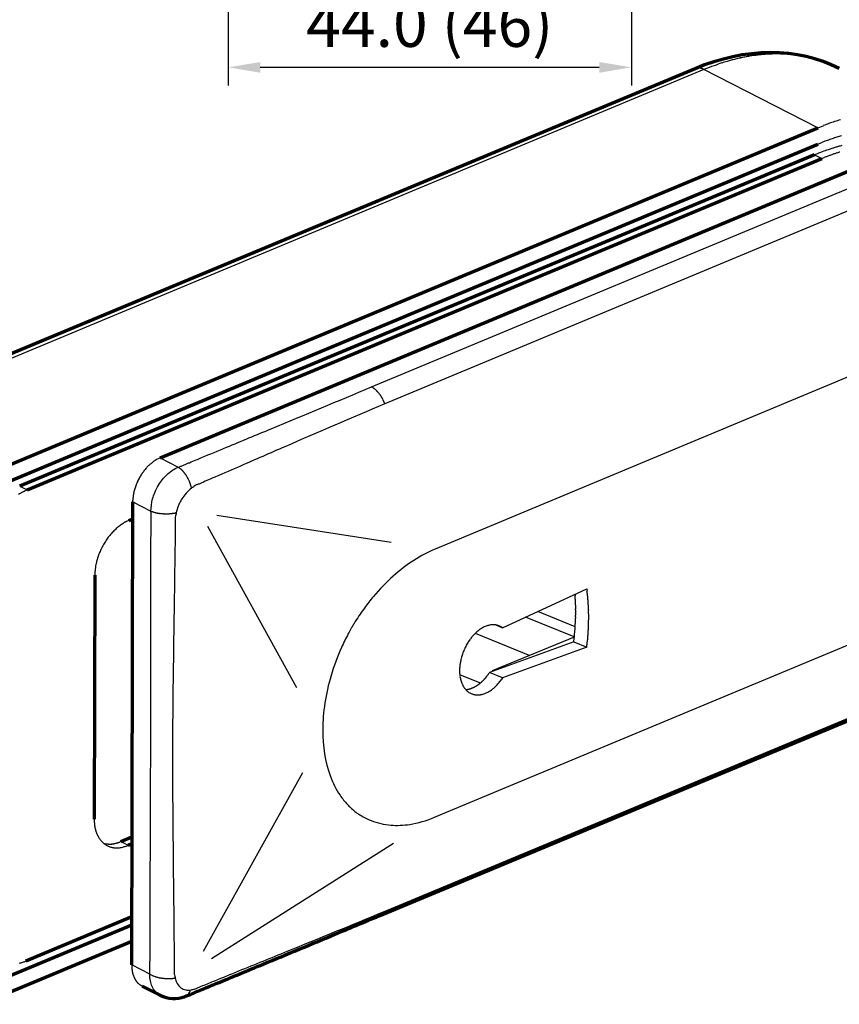
# Model space of a CAD drawing. Units: millimetres. Extents: x 440 to 860, y -300 to -3.
# Drawn here: x 722 to 811, y -232 to -124 of the extents above; entities that cross this region are included whole.
import ezdxf

# ---------------------------------------------------------------- set-up
doc = ezdxf.new("R2010")
doc.units = ezdxf.units.MM
doc.header["$LTSCALE"] = 25
doc.header["$MEASUREMENT"] = 0
doc.header["$PDMODE"] = 35
doc.header["$PDSIZE"] = -2
doc.linetypes.add('HIDDENNEW0', pattern=[4.5, 1.5, -1.5, 1.5])
for name, color, linetype in [('01_IF', 7, 'Continuous'), ('3D_SICHTBARE_KANTEN', 2, 'HIDDENNEW0'), ('3D_TANGENT__KANTEN', 7, 'HIDDENNEW0'), ('LAYER1', 1, 'Continuous')]:
    doc.layers.add(name, color=color, linetype=linetype)
doc.styles.add('INTERFIT', font='GOTHIC.TTF', dxfattribs={"height": 5})
doc.dimstyles.new('INTERFIT', dxfattribs={"dimscale": 2, "dimtxt": 5, "dimasz": 1.75, "dimexe": 1, "dimexo": 1, "dimgap": 0.7, "dimtad": 1, "dimdec": 1, "dimzin": 1, "dimdsep": 46, "dimtxsty": 'INTERFIT', "dimcen": 0, "dimclrd": 5, "dimclre": 5, "dimclrt": 7, "dimadec": 1, "dimazin": 0, "dimtfac": 0.7, "dimtdec": 1, "dimtmove": 0, "dimatfit": 3, "dimfxl": 1, "dimtolj": 1, "dimtzin": 1, "dimlwd": -1, "dimlwe": -1, "dimarcsym": 0})

# ---------------------------------------------------------------- blocks, each defined once
blk = doc.blocks.new('*D9')
at = {"layer": '01_IF', "color": 5, "transparency": 16777216}
for p, q in [((788.52, -91.81), (788.52, -131.49)), ((744.52, -105.3), (744.52, -131.49)), ((748.02, -129.49), (785.02, -129.49))]:
    blk.add_line(p, q, dxfattribs=at)
for points in [[(748.02, -128.91), (748.02, -130.08), (744.52, -129.49)], [(785.02, -128.91), (785.02, -130.08), (788.52, -129.49)]]:
    blk.add_solid(points, dxfattribs=at)
at = {"layer": 'Defpoints', "color": 0, "transparency": 16777216}
for p in [(788.52, -89.81), (744.52, -103.3), (788.52, -129.49)]:
    blk.add_point(p, dxfattribs=at)
at = {"layer": '01_IF', "color": 7, "transparency": 16777216, "insert": (766.52, -124.76), "char_height": 5, "attachment_point": 5, "style": 'INTERFIT'}
blk.add_mtext('\\A1;44.0 (46)', dxfattribs=at)
blk = doc.blocks.new('20.204.0500.___ 3d')
at = {"layer": '3D_SICHTBARE_KANTEN', "color": 2, "linetype": 'Continuous', "lineweight": 70}
for p, q in [((-60.01, 112.84), (-151.21, 74.83)), ((-137.83, 68.37), (-46.63, 106.38)), ((-137.83, 66.6), (-46.64, 104.61)), ((-46.97, 103.45), (-133.72, 67.29)), ((-132.92, 66.88), (-46.17, 103.04)), ((-118.41, 70.37), (-40.19, 102.97)), ((-121.5, 15.05), (-121.38, 65.58)), ((-121.81, 63.54), (-121.39, 63.71)), ((-125.53, 57.56), (-125.59, 30.96)), ((-94.5, 20.39), (-37.34, 44.21)), ((-122.7, 28.49), (-121.47, 29)), ((-121.47, 28.25), (-121.9, 28.07)), ((-121.49, 19.38), (-137.96, 12.51)), ((-121.49, 20.27), (-133.04, 15.46)), ((-121.5, 17.6), (-137.96, 10.74)), ((-120.36, 12.73), (-118.4, 11.72))]:
    blk.add_line(p, q, dxfattribs=at)
at = {"layer": '3D_SICHTBARE_KANTEN', "color": 2, "linetype": 'Continuous'}
for p, q in [((-46.63, 106.38), (-46.02, 106.62)), ((-46.64, 104.61), (-46.12, 104.82)), ((-46.17, 103.04), (-45.85, 103.17)), ((-121.38, 65.58), (-121.38, 65.77)), ((-121.81, 63.54), (-121.99, 63.46)), ((-81.04, 51.83), (-71.84, 56.09)), ((-71.84, 56.09), (-71.81, 55.88)), ((-73.12, 55.5), (-73.11, 55.32)), ((-73.2, 50.83), (-78.52, 53)), ((-81.78, 52.14), (-81.04, 51.83)), ((-73.2, 50.82), (-82.15, 47.12)), ((-73.26, 50.29), (-82.46, 46.94)), ((-71.84, 49.71), (-81.04, 46.36)), ((-73.26, 50.29), (-71.84, 49.71)), ((-82.46, 46.94), (-82.5, 46.87)), ((-81.04, 46.36), (-82.46, 46.94)), ((-82.15, 47.12), (-82.15, 47.12)), ((-82.06, 47.09), (-82.15, 47.12)), ((-81.04, 46.36), (-81.18, 46.16)), ((-125.59, 30.96), (-125.59, 30.75)), ((-122.7, 28.49), (-122.76, 28.46)), ((-133.04, 15.46), (-133.21, 15.39)), ((-120.36, 12.73), (-120.44, 12.77))]:
    blk.add_line(p, q, dxfattribs=at)
for centre, radius, start, end in [((-37.29, 84.04), 24.22, 109.5939, 111.1444), ((-37.24, 83.85), 24.42, 108.0201, 109.5566), ((-37.36, 84.21), 24.03, 106.4384, 107.9976), ((-38.03, 84.12), 22.22, 107.0801, 108.4823), ((-38.25, 84.73), 21.57, 105.5881, 107.0161), ((-37.53, 82.76), 23.67, 109.9275, 111.2713), ((-37.81, 83.47), 22.9, 108.4879, 109.8626), ((-31.33, 57.46), 48.66, 106.0128, 106.4167), ((-39.13, 84.73), 20.3, 105.0185, 106.0879), ((-40.01, 88.61), 16.33, 104.1313, 105.545), ((-30.65, 62.07), 44.48, 110.3787, 111.5271), ((-40.15, 88.42), 16.47, 108.9568, 111.3229), ((-37.64, 82.6), 22.15, 110.8499, 111.7518), ((-37.6, 82.47), 22.28, 109.9302, 110.8263), ((-39.74, 87.34), 17.63, 107.6503, 109.0832), ((-37.67, 82.66), 22.08, 109.0256, 109.9295), ((-37.88, 83.23), 21.47, 108.0502, 108.979), ((-38.03, 83.66), 21.01, 107.0974, 108.0453), ((-116.39, 66.2), 4.65, 127.2952, 129.4052), ((-113.88, 62.93), 8.78, 126.4059, 127.3987), ((-117.01, 66.93), 3.7, 121.2442, 124.0406), ((-117.36, 67.49), 3.04, 116.272, 121.1743), ((-115.41, 64.05), 6.99, 115.3755, 118.0819), ((-115.47, 65.32), 5.93, 144.3305, 146.424), ((-115.54, 65.36), 5.85, 142.1853, 144.2697), ((-115.68, 65.47), 5.67, 140.0783, 142.1885), ((-115.85, 65.61), 5.46, 137.8585, 140.0043), ((-115.92, 65.68), 5.36, 135.8215, 137.948), ((-115.87, 65.63), 5.43, 133.7339, 135.7651), ((-116.25, 66), 4.9, 131.2827, 133.4931), ((-116.75, 66.55), 4.15, 128.5835, 131.1523), ((-115.38, 65.26), 6.04, 154.8036, 156.9355), ((-115.34, 65.24), 6.09, 152.7368, 154.8518), ((-115.33, 65.23), 6.1, 150.5913, 152.6927), ((-115.35, 65.25), 6.07, 148.5339, 150.6305), ((-115.4, 65.27), 6.02, 146.3857, 148.4779), ((-131.6, 63.23), 3.85, 116.6244, 121.9726), ((-129.02, 58.79), 8.97, 115.699, 118.6239), ((-116.02, 65.46), 5.37, 165.672, 167.9602), ((-115.84, 65.41), 5.56, 163.4135, 165.6584), ((-115.66, 65.36), 5.74, 161.2781, 163.481), ((-115.55, 65.32), 5.86, 159.0664, 161.2451), ((-115.45, 65.29), 5.97, 156.9729, 159.1253), ((-131.12, 62.48), 4.74, 122.065, 125.0598), ((-117.09, 65.58), 4.3, 174.8381, 177.4364), ((-116.66, 65.55), 4.72, 172.4859, 174.922), ((-116.32, 65.51), 5.06, 170.2542, 172.5832), ((-116.2, 65.49), 5.19, 167.8816, 170.2055), ((-120.32, 59.91), 3.92, 115.2609, 118.1888), ((-118.88, 57.84), 6.45, 135.0678, 137.3443), ((-119.07, 58.04), 6.17, 132.8218, 135.149), ((-119.24, 58.22), 5.93, 130.4399, 132.8035), ((-119.44, 58.47), 5.61, 128.0986, 130.527), ((-119.62, 58.7), 5.32, 125.6146, 128.1003), ((-119.77, 58.92), 5.05, 123.1725, 125.7075), ((-119.86, 59.05), 4.9, 120.5945, 123.1198), ((-120.07, 59.42), 4.48, 118.0344, 120.7024), ((-118.14, 57.23), 7.42, 146.0397, 148.1579), ((-118.24, 57.3), 7.3, 143.8682, 146.0062), ((-118.38, 57.41), 7.12, 141.7591, 143.928), ((-118.53, 57.52), 6.93, 139.5326, 141.7309), ((-118.71, 57.68), 6.69, 137.3658, 139.6069), ((-118, 57.13), 7.58, 156.3753, 158.4192), ((-118.08, 57.18), 7.49, 154.3993, 156.491), ((-117.97, 57.12), 7.61, 152.2765, 154.3453), ((-117.95, 57.12), 7.63, 150.2303, 152.2973), ((-118.04, 57.16), 7.54, 148.0984, 150.191), ((-118.33, 57.23), 7.23, 164.4359, 166.3911), ((-119.28, 57.58), 6.23, 162.818, 165.258), ((-118.3, 57.27), 7.25, 160.6201, 162.7155), ((-117.72, 57.03), 7.89, 158.4581, 160.3893), ((-113.83, 57.01), 11.72, 174.8901, 177.3448), ((-120.59, 57.77), 4.91, 172.0429, 176.6166), ((-119.66, 57.64), 5.86, 169.4139, 172.0346), ((-111.09, 55.45), 14.69, 166.29, 167.1523), ((-91.86, 53.19), 20.22, 7.005, 7.6193), ((-94.81, 53.64), 21.76, 3.9707, 4.4376), ((-94.65, 53.65), 21.6, 3.4881, 3.9582), ((-94.73, 53.64), 21.69, 3.0314, 3.4994), ((-91.73, 53.21), 20.1, 6.3709, 6.9892), ((-91.87, 53.19), 20.24, 5.7741, 6.3883), ((-92.28, 53.15), 20.65, 5.1685, 5.7701), ((-92.59, 53.12), 20.96, 4.5907, 5.1833), ((-95.09, 53.62), 22.04, 2.5675, 3.0277), ((-95.33, 53.61), 22.29, 2.1219, 2.5766), ((-95.55, 53.6), 22.51, 1.669, 2.1188), ((-95.75, 53.59), 22.71, 1.2315, 1.6769), ((-96, 53.59), 22.96, 0.7873, 1.2273), ((-96.21, 53.58), 23.16, 0.3645, 0.8001), ((-96.44, 53.58), 23.4, 359.9248, 0.3554), ((-92.87, 53.1), 21.24, 4.0002, 4.5847), ((-93.13, 53.07), 21.5, 3.4416, 4.0187), ((-93.44, 53.06), 21.81, 2.8654, 3.4338), ((-93.7, 53.04), 22.08, 2.3226, 2.8837), ((-94, 53.03), 22.38, 1.7586, 2.3116), ((-97.86, 53.61), 24.82, 357.4514, 357.8532), ((-97.27, 53.59), 24.23, 358.2559, 358.6694), ((-97.51, 53.59), 24.46, 357.8609, 358.2696), ((-96.65, 53.58), 23.6, 359.5095, 359.9359), ((-96.89, 53.58), 23.85, 359.0836, 359.5049), ((-97.08, 53.58), 24.03, 358.6754, 359.0929), ((-94.26, 53.01), 22.63, 1.2331, 1.7792), ((-94.57, 53.01), 22.94, 0.6859, 1.2239), ((-94.8, 53), 23.18, 0.1683, 0.7), ((-95.06, 53), 23.44, 359.6388, 0.1638), ((-95.35, 53), 23.72, 359.137, 359.6547), ((-81.23, 48.4), 3.96, 123.7006, 127.2453), ((-81.43, 48.66), 3.63, 119.6611, 123.3883), ((-81.62, 48.96), 3.28, 115.4915, 119.4674), ((-81.78, 49.26), 2.94, 110.8738, 115.1246), ((-81.87, 49.49), 2.69, 106.4289, 110.859), ((-81.92, 49.61), 2.56, 101.6927, 106.1185), ((-82.02, 49.96), 2.2, 96.0412, 101.0144), ((-82.07, 50.36), 1.79, 89.6679, 95.585), ((-82.02, 50.22), 1.94, 86.4116, 91.4453), ((-82.1, 48.74), 3.42, 84.0872, 86.6142), ((-82.05, 50.62), 1.55, 72.1523, 78.7625), ((-81.98, 50.83), 1.33, 60.9441, 72.2106), ((-82.67, 49.09), 3.2, 59.1848, 65.2069), ((-95.13, 53.39), 22.08, 355.0076, 355.4673), ((-98.33, 53.64), 25.29, 355.4765, 355.8699), ((-100.15, 53.74), 27.11, 355.9166, 356.2786), ((-98.42, 53.63), 25.37, 356.2835, 356.6735), ((-97.68, 53.6), 24.63, 356.6409, 357.0451), ((-97.88, 53.61), 24.83, 357.0571, 357.4583), ((-96.5, 53.04), 24.88, 356.1541, 356.6449), ((-98.21, 53.11), 26.58, 356.7017, 357.155), ((-96.47, 53.02), 24.85, 357.1531, 357.6422), ((-95.71, 53.01), 24.08, 357.6087, 358.1165), ((-95.83, 53.01), 24.2, 358.1268, 358.6324), ((-95.76, 53.01), 24.13, 358.6206, 359.1283), ((-79.83, 47.11), 5.87, 143.4987, 146.1672), ((-80.05, 47.26), 5.6, 140.5257, 143.3081), ((-80.27, 47.43), 5.33, 137.5529, 140.449), ((-80.52, 47.63), 5, 134.2915, 137.326), ((-80.76, 47.87), 4.67, 130.9992, 134.1852), ((-81.01, 48.12), 4.31, 127.3677, 130.7262), ((-127.98, 57.04), 55.13, 352.9592, 353.3579), ((-93.82, 53.18), 20.76, 353.0389, 353.8493), ((-95.93, 53.42), 22.88, 353.8144, 354.2941), ((-138.96, 57.23), 66.07, 354.7205, 354.8505), ((-100.18, 53.75), 27.14, 354.8238, 355.1745), ((-92.31, 52.64), 20.67, 353.1432, 354.1391), ((-94.33, 52.86), 22.71, 354.0998, 354.6919), ((-135.71, 56.13), 64.21, 355.2081, 355.3722), ((-98.4, 53.12), 26.78, 355.3452, 355.781), ((-93.44, 52.84), 21.81, 355.5692, 356.1401), ((-79.38, 46.89), 6.37, 156.4352, 158.7666), ((-79.33, 46.87), 6.42, 154.062, 156.4222), ((-79.43, 46.9), 6.32, 151.4879, 153.926), ((-79.51, 46.94), 6.24, 148.96, 151.4576), ((-79.67, 47.02), 6.06, 146.2163, 148.803), ((-126.25, 56.34), 54.81, 353.0486, 353.5391), ((-79.81, 47.03), 5.92, 165.6643, 167.8847), ((-79.42, 46.93), 6.32, 163.5301, 165.6914), ((-79.46, 46.93), 6.28, 161.1559, 163.4), ((-79.42, 46.92), 6.33, 158.8617, 161.1504), ((-81.12, 47.17), 4.6, 176.9379, 179.6702), ((-80.84, 47.16), 4.88, 174.4957, 177.0319), ((-80.64, 47.16), 5.08, 172.2602, 174.6769), ((-80.25, 47.11), 5.47, 170.0864, 172.3285), ((-80.04, 47.08), 5.68, 167.9039, 170.1147), ((-81.37, 47.16), 4.35, 179.4352, 182.3554), ((-81.67, 47.13), 4.05, 182.2188, 185.3669), ((-81.94, 47.09), 3.78, 185.092, 188.4646), ((-82.24, 47.03), 3.47, 188.2927, 191.9526), ((-82.5, 46.96), 3.2, 191.6058, 195.5522), ((-86.63, 49.53), 4.91, 316.6601, 317.4747), ((-86.69, 49.58), 4.98, 317.493, 318.3077), ((-86.76, 49.65), 5.08, 318.3012, 319.1124), ((-86.81, 49.69), 5.15, 319.1286, 319.94), ((-86.88, 49.75), 5.24, 319.9381, 320.7466), ((-86.93, 49.79), 5.3, 320.7659, 321.5753), ((-87, 49.85), 5.39, 321.5643, 322.3705), ((-87.07, 49.89), 5.47, 322.3877, 323.193), ((-87.12, 49.94), 5.54, 323.1794, 323.9846), ((-87.13, 49.94), 5.55, 324.0119, 324.8249), ((-87.25, 50.02), 5.69, 324.8063, 325.6088), ((-87.46, 50.16), 5.95, 325.6517, 326.4283), ((-92.88, 52.26), 11.9, 334.0813, 334.0963), ((-95.44, 53.47), 14.73, 334.2129, 334.2243), ((-117.12, 64.02), 38.84, 334.1082, 334.1121), ((-93.06, 52.37), 12.11, 333.9518, 333.968), ((-91.94, 51.79), 10.85, 334.1019, 334.1298), ((-108.3, 59.77), 29.05, 334.0226, 334.0362), ((-94.85, 53.21), 14.09, 334.1893, 334.2016), ((-94.92, 53.25), 14.17, 334.1893, 334.2016), ((-94.86, 53.24), 14.11, 334.1018, 334.1142), ((-94.6, 53.06), 13.8, 334.2712, 334.2838), ((-94.87, 53.24), 14.12, 334.1068, 334.1191), ((-95.72, 53.62), 15.05, 334.1954, 334.2068), ((-94.67, 53.13), 13.9, 334.0968, 334.1094), ((-94.85, 53.24), 14.11, 334.1893, 334.2016), ((-94.85, 53.19), 14.08, 334.3597, 334.372), ((-94.85, 53.19), 14.08, 334.3597, 334.372), ((-94.85, 53.23), 14.09, 334.1893, 334.2016), ((-94.85, 53.23), 14.09, 334.1893, 334.2016), ((-94.9, 53.18), 14.12, 334.4413, 334.4536), ((-94.84, 53.22), 14.08, 334.1893, 334.2016), ((-94.82, 53.2), 14.05, 334.1893, 334.2016), ((-94.85, 53.22), 14.09, 334.3597, 334.372), ((-94.86, 53.22), 14.1, 334.3597, 334.372), ((-94.86, 53.22), 14.1, 334.3597, 334.372), ((-94.86, 53.21), 14.1, 334.3597, 334.372), ((-94.86, 53.21), 14.09, 334.3597, 334.372), ((-94.86, 53.2), 14.09, 334.3597, 334.372), ((-82.78, 46.87), 2.91, 195.3408, 199.6231), ((-83.01, 46.77), 2.66, 199.2176, 203.8362), ((-83.22, 46.66), 2.42, 203.6045, 208.593), ((-83.4, 46.55), 2.21, 208.1463, 213.4918), ((-83.54, 46.44), 2.03, 213.2824, 218.9763), ((-83.64, 46.34), 1.89, 218.5591, 224.5578), ((-86.47, 52.25), 7.33, 283.6476, 284.0688), ((-85.3, 47.6), 2.53, 283.989, 285.3376), ((-85.16, 47.16), 2.07, 284.6507, 286.4101), ((-85.29, 47.58), 2.52, 286.5155, 287.9335), ((-85.4, 47.88), 2.83, 288.1759, 289.419), ((-85.36, 47.78), 2.72, 289.4819, 290.7861), ((-85.36, 47.78), 2.72, 290.7164, 292.0293), ((-85.42, 47.9), 2.86, 292.1158, 293.3643), ((-85.46, 48), 2.96, 293.3894, 294.5953), ((-85.49, 48.06), 3.03, 294.6658, 295.8468), ((-85.52, 48.12), 3.1, 295.8439, 296.9994), ((-85.57, 48.2), 3.2, 297.0651, 298.1866), ((-85.61, 48.28), 3.28, 298.1967, 299.2901), ((-85.65, 48.35), 3.37, 299.3467, 300.411), ((-85.69, 48.42), 3.45, 300.4315, 301.4709), ((-85.75, 48.5), 3.54, 301.517, 302.5287), ((-85.79, 48.57), 3.62, 302.5323, 303.52), ((-85.85, 48.65), 3.72, 303.5789, 304.5397), ((-85.89, 48.71), 3.8, 304.549, 305.4893), ((-85.94, 48.78), 3.88, 305.5317, 306.4499), ((-86, 48.85), 3.98, 306.4634, 307.3576), ((-86.08, 48.95), 4.1, 307.4049, 308.2704), ((-86.09, 48.96), 4.12, 308.2669, 309.1252), ((-86.12, 49), 4.17, 309.1677, 310.0111), ((-86.19, 49.08), 4.27, 310.0103, 310.8377), ((-86.21, 49.11), 4.31, 310.8701, 311.7017), ((-86.27, 49.17), 4.4, 311.6765, 312.5044), ((-86.33, 49.23), 4.48, 312.5351, 313.3619), ((-86.39, 49.3), 4.57, 313.3478, 314.1703), ((-86.44, 49.35), 4.65, 314.2, 315.0223), ((-86.51, 49.42), 4.74, 315.0157, 315.834), ((-86.57, 49.47), 4.82, 315.8458, 316.6641), ((-84.65, 48.37), 4.09, 306.5381, 309.2239), ((-84.86, 48.6), 4.41, 309.3601, 311.8891), ((-84.96, 48.71), 4.55, 311.9922, 314.5453), ((-85.13, 48.88), 4.79, 314.5081, 317.0479), ((-85.21, 48.95), 4.9, 317.078, 319.6869), ((-85.55, 49.24), 5.35, 319.6707, 322.1619), ((-86.29, 49.77), 6.26, 322.4521, 324.6687), ((-85.49, 49.45), 4.39, 275.7455, 277.5423), ((-83.72, 46.27), 1.78, 224.4531, 230.6881), ((-85.09, 46.76), 1.67, 276.0987, 279.7177), ((-83.76, 46.2), 1.71, 230.3972, 236.7869), ((-85.14, 47.05), 1.96, 279.6615, 281.6649), ((-83.78, 46.18), 1.68, 236.875, 243.2993), ((-83.78, 46.18), 1.68, 243.2163, 249.5824), ((-83.77, 46.22), 1.72, 249.8854, 256.0659), ((-83.76, 46.29), 1.79, 256.1899, 262.1247), ((-83.75, 46.41), 1.91, 262.5844, 268.1807), ((-83.76, 46.55), 2.04, 268.4318, 273.689), ((-83.79, 46.72), 2.23, 274.2016, 279.0722), ((-83.83, 46.92), 2.42, 279.3607, 283.8773), ((-83.92, 47.15), 2.67, 284.3695, 288.5056), ((-84, 47.36), 2.89, 288.7714, 292.6127), ((-84.12, 47.59), 3.15, 293.0104, 296.5555), ((-84.26, 47.84), 3.44, 296.7898, 300.0402), ((-84.48, 48.16), 3.83, 300.4463, 303.3736), ((-84.53, 48.23), 3.92, 303.5208, 306.3607), ((-120.79, 30.93), 4.81, 182.1773, 184.6695), ((-120.71, 30.94), 4.88, 184.7254, 187.1793), ((-120.84, 30.94), 4.76, 187.2687, 189.7798), ((-121.23, 30.89), 4.36, 190.0508, 192.7719), ((-121.52, 30.83), 4.07, 192.8943, 195.7898), ((-121.77, 30.78), 3.81, 196.0357, 199.0954), ((-122, 30.71), 3.57, 199.2259, 202.4542), ((-122.24, 30.63), 3.32, 202.746, 206.1753), ((-122.43, 30.54), 3.1, 206.3147, 209.9367), ((-122.62, 30.45), 2.9, 210.2346, 214.059), ((-122.77, 30.36), 2.72, 214.1874, 218.2036), ((-122.9, 30.27), 2.57, 218.5019, 222.7076), ((-123, 30.18), 2.43, 222.802, 227.1814), ((-123.08, 30.11), 2.32, 227.4425, 231.9786), ((-123.44, 32.96), 4.79, 256.568, 258.2358), ((-123.13, 30.05), 2.25, 231.9934, 236.6416), ((-124, 30.03), 1.8, 256.886, 260.2704), ((-123.16, 30.02), 2.21, 236.8309, 241.5378), ((-123.96, 30.3), 2.07, 260.1818, 262.0979), ((-123.48, 35.36), 7.15, 263.9303, 264.3647), ((-123.18, 29.98), 2.16, 241.535, 246.316), ((-123.93, 30.83), 2.6, 264.291, 265.6119), ((-123.94, 30.35), 2.12, 264.9414, 266.6684), ((-123.92, 30.76), 2.54, 266.7563, 268.1718), ((-123.2, 29.95), 2.13, 246.4349, 251.2836), ((-123.92, 31.04), 2.82, 268.3947, 269.6521), ((-123.92, 30.91), 2.69, 269.6954, 271.0233), ((-123.92, 30.89), 2.67, 270.9574, 272.3032), ((-123.93, 31), 2.78, 272.3654, 273.6585), ((-123.93, 31.08), 2.86, 273.6822, 274.9412), ((-123.94, 31.13), 2.9, 274.9969, 276.2397), ((-123.95, 31.18), 2.96, 276.237, 277.4608), ((-123.96, 31.25), 3.03, 277.5172, 278.7143), ((-123.97, 31.32), 3.1, 278.7194, 279.8933), ((-123.98, 31.38), 3.16, 279.9485, 281.0991), ((-124, 31.45), 3.23, 281.1018, 282.2311), ((-124.02, 31.52), 3.3, 282.284, 283.3897), ((-124.03, 31.59), 3.38, 283.3949, 284.4792), ((-124.06, 31.67), 3.45, 284.5301, 285.5912), ((-124.07, 31.73), 3.52, 285.596, 286.6375), ((-124.1, 31.8), 3.6, 286.684, 287.7052), ((-124.12, 31.88), 3.68, 287.7108, 288.7099), ((-124.16, 31.99), 3.79, 288.7614, 289.732), ((-124.18, 32.02), 3.83, 289.7358, 290.6974), ((-124.17, 32), 3.81, 290.7189, 291.687), ((-123.11, 30.28), 2.47, 281.469, 289.002), ((-124.18, 34.5), 6.82, 285.9746, 289.5668), ((-123.16, 30.01), 2.2, 250.9606, 255.6573), ((-123.12, 30.17), 2.36, 255.6411, 259.9988), ((-123.15, 30.09), 2.28, 260.3445, 264.9391), ((-123.17, 29.91), 2.1, 264.9336, 270.0633), ((-123.08, 30.44), 2.62, 268.2386, 272.13), ((-123.16, 33.43), 5.62, 271.8266, 273.4825), ((-123.13, 30.27), 2.47, 277.2166, 282.071), ((-134.38, 18.64), 3.46, 280.4193, 283.5211), ((-134.42, 18.75), 3.57, 283.644, 286.6619), ((-134.41, 18.72), 3.54, 286.7453, 289.7916), ((-113.52, 15.22), 7.98, 181.2222, 182.7036), ((-118.5, 14.92), 3, 181.505, 184.5251), ((-118.35, 14.92), 3.15, 184.3515, 186.2292), ((-113.89, 15.61), 7.66, 187.7489, 188.3551), ((-118, 15), 3.5, 188.2386, 189.7054), ((-118.66, 14.86), 2.83, 189.0188, 190.9487), ((-118.4, 14.91), 3.1, 190.951, 192.6771), ((-118.3, 14.94), 3.2, 192.8008, 194.4482), ((-118.57, 14.87), 2.92, 194.4114, 196.2216), ((-118.71, 14.81), 2.77, 196.0619, 197.9801), ((-118.78, 14.79), 2.69, 197.9633, 199.926), ((-118.86, 14.76), 2.61, 199.8468, 201.8651), ((-118.96, 14.72), 2.5, 201.8352, 203.9406), ((-119.05, 14.67), 2.4, 203.8362, 206.0176), ((-119.13, 14.63), 2.31, 205.9923, 208.2506), ((-119.2, 14.59), 2.23, 208.1397, 210.47), ((-119.27, 14.55), 2.15, 210.4567, 212.8669), ((-119.32, 14.51), 2.08, 212.7554, 215.2373), ((-119.38, 14.47), 2.01, 215.228, 217.7849), ((-119.42, 14.43), 1.96, 217.6725, 220.2953), ((-119.47, 14.39), 1.9, 220.2995, 222.9898), ((-119.5, 14.36), 1.86, 222.8823, 225.6291), ((-119.52, 14.33), 1.82, 225.6492, 228.4495), ((-119.54, 14.31), 1.78, 228.3581, 231.2022), ((-119.56, 14.28), 1.75, 231.2291, 234.1214), ((-119.57, 14.27), 1.74, 234.048, 236.9554), ((-119.56, 14.29), 1.76, 237.0411, 239.9144)]:
    blk.add_arc(centre, radius, start, end, dxfattribs=at)
at = {"layer": '3D_SICHTBARE_KANTEN', "color": 2, "linetype": 'Continuous', "lineweight": 70}
for points in [[(-44.28, 112.85), (-48.86, 115.22), (-54.56, 115.14), (-60.01, 112.84)], [(-118.4, 11.72), (-117.56, 11.29), (-116.55, 11.26), (-115.68, 11.59)]]:
    blk.add_open_spline(points, degree=3, dxfattribs=at)
blk.add_open_spline([(-115.68, 11.59), (-115.65, 11.6), (-115.56, 11.64), (-115.32, 11.73), (-114.82, 11.94), (-113.78, 12.38), (-111.16, 13.46), (-106.25, 15.5), (-100.32, 17.96), (-96.1, 19.72), (-94.5, 20.39)], degree=3, knots=[0, 0, 0, 0, 0.003343, 0.011594, 0.030802, 0.074448, 0.159709, 0.401539, 0.771806, 1, 1, 1, 1], dxfattribs=at)
at = {"layer": '3D_TANGENT__KANTEN', "color": 7, "linetype": 'Continuous'}
for p, q in [((-60.01, 112.84), (-59.98, 112.85)), ((-44.28, 112.85), (-44.73, 113.07)), ((-93.88, 76.25), (-93.91, 76.33)), ((-114.96, 67.06), (-114.99, 67.15)), ((-116.63, 64.38), (-116.72, 64.36)), ((-73.1, 51.95), (-77.19, 53.61)), ((-84, 51.23), (-78.06, 48.81)), ((-83.45, 45.8), (-85.7, 46.71)), ((-94.01, 20.84), (-94.02, 20.82)), ((-116.75, 13.6), (-116.84, 13.59)), ((-115.08, 12.3), (-115.1, 12.27))]:
    blk.add_line(p, q, dxfattribs=at)
at = {"layer": '3D_TANGENT__KANTEN', "color": 7, "linetype": 'Continuous', "lineweight": 30}
for p, q in [((-59.05, 112.75), (-150.24, 74.74)), ((-46.63, 106.38), (-59.05, 112.75)), ((-46.97, 103.45), (-46.17, 103.04)), ((-95.33, 78.11), (-38.17, 101.93)), ((-36.72, 100.08), (-93.88, 76.25)), ((-31.3, 84.21), (-88.38, 60.42)), ((-118.41, 70.37), (-116.42, 69.35)), ((-133.72, 67.29), (-132.92, 66.88)), ((-121.38, 65.58), (-119.4, 64.56)), ((-88.45, 31.15), (-31.37, 54.94)), ((-94.01, 20.84), (-36.85, 44.67)), ((-121.9, 28.07), (-122.7, 28.49)), ((-119.52, 14.03), (-121.5, 15.05))]:
    blk.add_line(p, q, dxfattribs=at)
at = {"layer": '3D_TANGENT__KANTEN', "color": 7, "linetype": 'Continuous'}
for centre, radius, start, end in [((-51.28, 96.72), 17.7, 102.3938, 104.1209), ((-50.85, 94.71), 19.76, 100.8654, 102.3742), ((-50.72, 93.75), 20.72, 99.3085, 100.7213), ((-50.98, 95.37), 19.09, 97.7787, 99.3176), ((-51.06, 96.23), 18.22, 96.2901, 97.9046), ((-51.08, 96.42), 18.03, 94.6578, 96.2823), ((-51.1, 96.73), 17.72, 93.0506, 94.6976), ((-51.12, 97.25), 17.2, 91.3544, 93.0473), ((-51.11, 97.67), 16.78, 89.6899, 91.4203), ((-51.12, 98.03), 16.42, 87.9174, 89.681), ((-51.09, 98.36), 16.09, 86.1809, 87.9755), ((-51.07, 98.7), 15.75, 84.3391, 86.1677), ((-51.02, 98.98), 15.47, 82.5408, 84.3991), ((-50.99, 99.25), 15.19, 80.6352, 82.5231), ((-50.94, 99.48), 14.96, 78.7767, 80.6901), ((-50.9, 99.7), 14.74, 76.8159, 78.7548), ((-50.85, 99.87), 14.56, 74.9066, 76.8663), ((-50.82, 100.02), 14.4, 72.8982, 74.8772), ((-59.67, 112.01), 0.901, 108.5158, 110.5672), ((-59.67, 112.01), 0.894, 106.379, 108.4457), ((-59.67, 112.01), 0.896, 104.3459, 106.4075), ((-59.67, 112), 0.906, 102.2927, 104.3327), ((-59.66, 111.99), 0.916, 100.31, 102.3308), ((-59.66, 111.98), 0.927, 98.3059, 100.3042), ((-59.66, 111.97), 0.941, 96.3683, 98.3421), ((-59.66, 111.95), 0.958, 94.414, 96.358), ((-59.65, 111.93), 0.976, 92.5611, 94.4754), ((-59.65, 111.91), 0.997, 90.6544, 92.5347), ((-59.65, 111.89), 1.02, 88.8849, 90.7309), ((-59.65, 111.87), 1.04, 87.0602, 88.8676), ((-59.65, 111.84), 1.07, 85.3692, 87.1409), ((-59.66, 111.81), 1.1, 83.6043, 85.3384), ((-59.66, 111.78), 1.13, 82.0056, 83.6975), ((-59.66, 111.74), 1.17, 80.3471, 81.9889), ((-59.67, 111.72), 1.19, 78.7872, 80.4022), ((-59.67, 111.7), 1.21, 77.1827, 78.7838), ((-59.68, 111.64), 1.28, 75.7895, 77.3111), ((-59.71, 111.52), 1.39, 74.4126, 75.8054), ((-59.7, 111.58), 1.33, 72.7764, 74.2608), ((-59.66, 111.71), 1.2, 71.0697, 72.7653), ((-59.74, 111.42), 1.5, 70.4282, 71.704), ((-60.43, 109.46), 3.58, 70.0364, 70.521), ((-59.69, 111.59), 1.32, 66.9228, 68.6149), ((-41.14, 66.87), 49.25, 109.9471, 111.3239), ((-51.39, 96.18), 18.2, 108.2404, 111.0818), ((-50.99, 95.12), 19.33, 106.6674, 108.4009), ((-42.88, 63.37), 52.09, 104.6945, 105.1948), ((-50.47, 92.45), 22.04, 103.4818, 104.7872), ((-50.77, 100.13), 14.28, 70.9513, 72.9463), ((-50.74, 100.26), 14.15, 68.9033, 70.9162), ((-50.71, 100.29), 14.12, 66.9277, 68.9451), ((-50.77, 100.2), 14.22, 64.8654, 66.8691), ((-59.66, 111.65), 1.26, 64.3154, 67.0755), ((-60.54, 109.66), 3.43, 64.0918, 65.4208), ((-97.35, 74.52), 4.12, 58.5345, 60.6047), ((-96.05, 76.56), 1.7, 56.1215, 60.0313), ((-96.26, 76.25), 2.08, 53.9236, 56.084), ((-98.79, 73.13), 6.09, 51.3129, 51.9153), ((-96.66, 75.79), 2.69, 49.8558, 51.3818), ((-96.4, 76.06), 2.31, 48.6247, 50.5341), ((-96.73, 75.7), 2.8, 46.9247, 48.5029), ((-96.97, 75.45), 3.15, 45.2897, 46.6988), ((-96.94, 75.49), 3.09, 43.7543, 45.2221), ((-96.97, 75.45), 3.14, 42.3393, 43.8099), ((-97.1, 75.34), 3.31, 40.8589, 42.273), ((-97.2, 75.25), 3.45, 39.4497, 40.8235), ((-97.28, 75.2), 3.54, 38.037, 39.3918), ((-97.35, 75.14), 3.63, 36.7003, 38.0324), ((-97.44, 75.08), 3.74, 35.341, 36.6475), ((-97.51, 75.03), 3.83, 34.0502, 35.3342), ((-97.58, 74.99), 3.91, 32.7358, 33.9997), ((-97.64, 74.95), 3.98, 31.4853, 32.7316), ((-97.7, 74.91), 4.05, 30.2082, 31.4366), ((-97.75, 74.89), 4.11, 28.9976, 30.211), ((-97.8, 74.86), 4.16, 27.7557, 28.9529), ((-97.83, 74.85), 4.19, 26.5708, 27.7578), ((-97.85, 74.84), 4.21, 25.3548, 26.5318), ((-97.87, 74.83), 4.24, 24.1925, 25.3568), ((-97.93, 74.81), 4.3, 23.0077, 24.15), ((-97.86, 74.83), 4.23, 21.8648, 23.0164), ((-97.73, 74.89), 4.09, 20.6807, 21.8618), ((-118.59, 65.98), 4, 54.9001, 57.2563), ((-117.22, 67.84), 1.7, 52.1939, 56.5372), ((-117.49, 67.49), 2.13, 49.7335, 52.1034), ((-120.22, 64.63), 6.09, 46.833, 47.5216), ((-117.98, 67.02), 2.81, 45.2297, 46.9046), ((-117.71, 67.25), 2.46, 43.8707, 45.9372), ((-118.1, 66.88), 3, 42.0337, 43.7389), ((-118.41, 66.63), 3.4, 40.2603, 41.78), ((-118.39, 66.65), 3.37, 38.6108, 40.1844), ((-118.45, 66.59), 3.45, 37.0927, 38.6615), ((-118.62, 66.47), 3.65, 35.5048, 37.0099), ((-118.76, 66.38), 3.82, 34.0137, 35.4726), ((-118.85, 66.32), 3.94, 32.5083, 33.944), ((-118.95, 66.26), 4.05, 31.0965, 32.5062), ((-119.06, 66.2), 4.17, 29.646, 31.0275), ((-119.15, 66.15), 4.27, 28.2906, 29.6483), ((-119.23, 66.11), 4.36, 26.8964, 28.2331), ((-119.29, 66.08), 4.43, 25.5762, 26.8958), ((-119.34, 66.06), 4.49, 24.224, 25.5262), ((-119.38, 66.04), 4.53, 22.94, 24.2293), ((-119.41, 66.03), 4.57, 21.619, 22.8933), ((-119.41, 66.03), 4.56, 20.3562, 21.6244), ((-119.4, 66.04), 4.55, 19.0567, 20.3187), ((-119.39, 66.04), 4.54, 17.8177, 19.0704), ((-119.43, 66.03), 4.58, 16.5382, 17.7676), ((-119.29, 66.07), 4.44, 15.3083, 16.5597), ((-119.06, 66.13), 4.2, 14.0074, 15.3111), ((-117.33, 69.77), 5.6, 248.3445, 250.0591), ((-118.37, 66.75), 2.41, 248.8827, 252.0148), ((-118.18, 67.37), 3.05, 252.1028, 253.8016), ((-116.82, 72.9), 8.75, 255.3961, 255.8887), ((-117.97, 68.33), 4.04, 255.8304, 257.0287), ((-118.05, 67.83), 3.54, 256.5229, 258.0012), ((-117.9, 68.59), 4.31, 258.1005, 259.3212), ((-117.81, 69.15), 4.88, 259.5032, 260.5926), ((-117.82, 69.09), 4.82, 260.6413, 261.7719), ((-117.8, 69.19), 4.92, 261.7339, 262.8645), ((-117.78, 69.46), 5.18, 262.9176, 264.0061), ((-117.76, 69.66), 5.39, 264.0234, 265.0828), ((-117.75, 69.79), 5.51, 265.1352, 266.1825), ((-117.74, 69.91), 5.64, 266.1733, 267.207), ((-117.74, 70.03), 5.76, 267.25, 268.2686), ((-117.74, 70.12), 5.84, 268.269, 269.2762), ((-117.74, 70.18), 5.91, 269.3118, 270.3095), ((-117.74, 70.21), 5.94, 270.2954, 271.2873), ((-117.74, 70.23), 5.96, 271.3239, 272.3097), ((-117.74, 70.21), 5.94, 272.3008, 273.2844), ((-117.74, 70.19), 5.92, 273.3095, 274.2893), ((-117.74, 70.12), 5.85, 274.271, 275.2544), ((-117.73, 70.03), 5.76, 275.2827, 276.2695), ((-117.72, 69.95), 5.67, 276.2429, 277.2315), ((-117.72, 69.91), 5.64, 277.2721, 278.2513), ((-117.68, 69.67), 5.39, 278.2167, 279.2231), ((-117.62, 69.3), 5.02, 279.2101, 280.269), ((-94.74, 21.04), 0.692, 294.5126, 297.6756), ((-94.78, 21.12), 0.781, 297.5703, 299.3897), ((-95.72, 22.64), 2.57, 301.0848, 301.5174), ((-94.88, 21.27), 0.962, 301.4522, 302.7275), ((-94.78, 21.12), 0.783, 302.0736, 303.7449), ((-94.86, 21.24), 0.923, 303.8325, 305.2189), ((-94.91, 21.31), 1.02, 305.4051, 306.6485), ((-94.88, 21.27), 0.964, 306.6927, 308.0127), ((-94.87, 21.26), 0.952, 307.9292, 309.2744), ((-94.89, 21.29), 0.984, 309.3386, 310.6412), ((-94.91, 21.3), 1.01, 310.6479, 311.9241), ((-94.92, 21.31), 1.02, 311.9843, 313.2521), ((-94.93, 21.32), 1.03, 313.2317, 314.4864), ((-94.94, 21.33), 1.05, 314.5366, 315.7715), ((-94.95, 21.35), 1.07, 315.7739, 316.9908), ((-94.97, 21.36), 1.09, 317.0539, 318.2531), ((-94.98, 21.37), 1.11, 318.2289, 319.4106), ((-95, 21.39), 1.13, 319.4642, 320.627), ((-95.02, 21.4), 1.15, 320.6318, 321.7763), ((-95.04, 21.41), 1.18, 321.8416, 322.9667), ((-95.06, 21.43), 1.2, 322.9484, 324.0557), ((-95.08, 21.44), 1.22, 324.1125, 325.2017), ((-95.1, 21.46), 1.25, 325.1978, 326.2671), ((-95.13, 21.48), 1.28, 326.3025, 327.3483), ((-95.14, 21.49), 1.3, 327.3603, 328.3938), ((-95.15, 21.49), 1.31, 328.432, 329.4623), ((-95.26, 22.08), 1.85, 294.2202, 295.77), ((-116.87, 18.88), 5.53, 241.3475, 243.1844), ((-118.26, 16), 2.33, 241.8975, 245.3039), ((-118.03, 16.51), 2.89, 245.3582, 247.2339), ((-116.21, 21.49), 8.18, 248.9662, 249.5129), ((-117.76, 17.33), 3.75, 249.4562, 250.7914), ((-117.89, 16.85), 3.25, 250.2112, 251.871), ((-117.69, 17.49), 3.92, 251.9746, 253.3548), ((-117.57, 17.95), 4.4, 253.5483, 254.7872), ((-117.6, 17.86), 4.31, 254.8364, 256.1288), ((-117.58, 17.92), 4.36, 256.0769, 257.3762), ((-117.54, 18.11), 4.57, 257.4362, 258.6931), ((-117.51, 18.26), 4.72, 258.7076, 259.9367), ((-117.5, 18.34), 4.79, 259.9858, 261.2058), ((-117.49, 18.41), 4.87, 261.1959, 262.4049), ((-117.48, 18.49), 4.95, 262.45, 263.6457), ((-117.48, 18.54), 4.99, 263.6372, 264.8236), ((-117.48, 18.57), 5.02, 264.863, 266.0419), ((-117.48, 18.57), 5.03, 266.0288, 267.2042), ((-117.48, 18.57), 5.03, 267.2384, 268.4096), ((-117.48, 18.54), 4.99, 268.3931, 269.5646), ((-117.48, 18.5), 4.96, 269.596, 270.7653), ((-117.48, 18.42), 4.88, 270.7446, 271.9205), ((-117.48, 18.34), 4.79, 271.9441, 273.1262), ((-117.47, 18.25), 4.71, 273.1023, 274.2882), ((-117.47, 18.22), 4.67, 274.3237, 275.4995), ((-117.45, 18.01), 4.46, 275.4695, 276.6793), ((-117.41, 17.7), 4.15, 276.6544, 277.9282), ((-116.11, 12.51), 1.03, 317.0548, 318.7995), ((-116.13, 12.53), 1.06, 318.8722, 320.584), ((-116.16, 12.55), 1.09, 320.6102, 322.283), ((-116.19, 12.57), 1.13, 322.3568, 323.982), ((-116.22, 12.6), 1.17, 324.0184, 325.5993), ((-116.26, 12.62), 1.21, 325.6719, 327.2095), ((-116.3, 12.64), 1.26, 327.231, 328.7268), ((-116.34, 12.67), 1.3, 328.8133, 330.2661), ((-116.38, 12.69), 1.35, 330.2787, 331.6905), ((-116.43, 12.71), 1.41, 331.7662, 333.1361), ((-116.47, 12.74), 1.46, 333.1581, 334.4901), ((-116.52, 12.76), 1.51, 334.5568, 335.8516), ((-116.58, 12.78), 1.57, 335.8884, 337.1437), ((-116.64, 12.8), 1.64, 337.2008, 338.411), ((-116.68, 12.82), 1.68, 338.4353, 339.6222), ((-116.7, 12.83), 1.7, 339.6553, 340.8356), ((-116.32, 13.1), 1.64, 292.9104, 295.2522), ((-115.86, 12.19), 0.618, 293.3684, 298.1097), ((-115.9, 12.27), 0.708, 297.9704, 300.6688), ((-116.81, 13.6), 2.32, 303.2213, 303.8678), ((-116.01, 12.41), 0.885, 303.7646, 305.644), ((-115.91, 12.29), 0.729, 304.7219, 307.1586), ((-116, 12.4), 0.873, 307.2698, 309.2722), ((-116.07, 12.48), 0.973, 309.5932, 311.3728), ((-116.04, 12.45), 0.937, 311.4423, 313.312), ((-116.05, 12.45), 0.94, 313.2193, 315.1026), ((-116.08, 12.48), 0.988, 315.2067, 317.0092)]:
    blk.add_arc(centre, radius, start, end, dxfattribs=at)
at = {"layer": '3D_TANGENT__KANTEN', "color": 7, "linetype": 'Continuous', "lineweight": 30}
for points, knots in [([(-116.42, 69.35), (-116.38, 69.36), (-116.33, 69.38), (-116.24, 69.41), (-116.2, 69.43), (-116.1, 69.47), (-116.06, 69.49), (-115.95, 69.54), (-115.9, 69.56), (-115.73, 69.63), (-115.63, 69.67), (-115.41, 69.76), (-115.31, 69.8), (-114.96, 69.95), (-114.72, 70.05), (-114.28, 70.23), (-114.07, 70.32), (-112.96, 70.78), (-112.05, 71.16), (-109.51, 72.21), (-107.89, 72.88), (-102.62, 75.07), (-98.97, 76.59), (-95.33, 78.11)], [2, 2, 2, 2, 2.058638, 2.058638, 2.117238, 2.117238, 2.181051, 2.181051, 2.257568, 2.257568, 2.398794, 2.398794, 2.538428, 2.538428, 2.861427, 2.861427, 3.131616, 3.131616, 4.34818, 4.34818, 6.510719, 6.510719, 11.375881, 11.375881, 11.375881, 11.375881]), ([(-93.88, 76.25), (-97.52, 74.73), (-101.15, 73.16), (-106.39, 70.89), (-108.01, 70.18), (-110.53, 69.09), (-111.44, 68.7), (-112.55, 68.22), (-112.75, 68.13), (-113.19, 67.94), (-113.43, 67.84), (-113.78, 67.69), (-113.88, 67.64), (-114.1, 67.54), (-114.21, 67.49), (-114.36, 67.45), (-114.41, 67.44), (-114.5, 67.41), (-114.56, 67.36), (-114.67, 67.28), (-114.73, 67.23), (-114.85, 67.14), (-114.91, 67.1), (-114.96, 67.06)], [2, 2, 2, 2, 6.865162, 6.865162, 9.027701, 9.027701, 10.244265, 10.244265, 10.514454, 10.514454, 10.837453, 10.837453, 10.977087, 10.977087, 11.118313, 11.118313, 11.19483, 11.19483, 11.258643, 11.258643, 11.317243, 11.317243, 11.375881, 11.375881, 11.375881, 11.375881]), ([(-119.4, 64.56), (-119.4, 64.99), (-119.34, 65.45), (-119.16, 66.13), (-119.08, 66.35), (-118.87, 66.86), (-118.73, 67.14), (-118.3, 67.83), (-118, 68.21), (-117.27, 68.89), (-116.85, 69.18), (-116.42, 69.35)], [2, 2, 2, 2, 2.229729, 2.229729, 2.343415, 2.343415, 2.49419, 2.49419, 2.729859, 2.729859, 3, 3, 3, 3]), ([(-114.96, 67.06), (-115.17, 66.91), (-115.38, 66.72), (-115.74, 66.31), (-115.9, 66.1), (-116.12, 65.75), (-116.19, 65.61), (-116.32, 65.35), (-116.37, 65.22), (-116.52, 64.85), (-116.6, 64.6), (-116.63, 64.38)], [2, 2, 2, 2, 2.270141, 2.270141, 2.50581, 2.50581, 2.656585, 2.656585, 2.770271, 2.770271, 3, 3, 3, 3]), ([(-119.52, 14.03), (-119.51, 14.09), (-119.51, 14.14), (-119.51, 14.26), (-119.51, 14.32), (-119.51, 14.44), (-119.51, 14.51), (-119.51, 14.64), (-119.51, 14.71), (-119.51, 14.92), (-119.51, 15.06), (-119.51, 15.33), (-119.5, 15.47), (-119.5, 16.17), (-119.5, 16.73), (-119.49, 18.43), (-119.49, 19.56), (-119.48, 22.72), (-119.47, 24.73), (-119.45, 31.29), (-119.43, 35.83), (-119.41, 44.41), (-119.41, 48.45), (-119.4, 54.52), (-119.4, 56.54), (-119.4, 59.57), (-119.4, 60.58), (-119.39, 62.09), (-119.39, 62.6), (-119.39, 63.23), (-119.39, 63.36), (-119.39, 63.61), (-119.39, 63.73), (-119.39, 63.92), (-119.39, 63.99), (-119.39, 64.12), (-119.39, 64.18), (-119.39, 64.29), (-119.39, 64.34), (-119.39, 64.45), (-119.4, 64.51), (-119.4, 64.56)], [2, 2, 2, 2, 2.065082, 2.065082, 2.130753, 2.130753, 2.203948, 2.203948, 2.282904, 2.282904, 2.43718, 2.43718, 2.590412, 2.590412, 3.217968, 3.217968, 4.487892, 4.487892, 6.745294, 6.745294, 11.82381, 11.82381, 16.338126, 16.338126, 18.59555, 18.59555, 19.724306, 19.724306, 20.288987, 20.288987, 20.430254, 20.430254, 20.570691, 20.570691, 20.642152, 20.642152, 20.714094, 20.714094, 20.769482, 20.769482, 20.831227, 20.831227, 20.831227, 20.831227]), ([(-116.63, 64.38), (-116.65, 64.3), (-116.66, 64.23), (-116.68, 64.09), (-116.74, 63.97), (-116.75, 63.84), (-116.74, 63.79), (-116.74, 63.67), (-116.74, 63.61), (-116.74, 63.42), (-116.74, 63.28), (-116.75, 63.03), (-116.75, 62.91), (-116.76, 62.27), (-116.76, 61.77), (-116.78, 60.25), (-116.8, 59.24), (-116.84, 56.2), (-116.87, 54.18), (-116.96, 48.1), (-117.02, 44.06), (-117.06, 35.47), (-117.02, 30.93), (-116.95, 24.39), (-116.93, 22.37), (-116.9, 19.23), (-116.89, 18.09), (-116.87, 16.4), (-116.87, 15.84), (-116.86, 15.14), (-116.86, 15), (-116.86, 14.73), (-116.86, 14.59), (-116.86, 14.39), (-116.87, 14.32), (-116.87, 14.19), (-116.86, 14.12), (-116.84, 13.98), (-116.82, 13.9), (-116.78, 13.74), (-116.76, 13.67), (-116.75, 13.6)], [2, 2, 2, 2, 2.061745, 2.061745, 2.117133, 2.117133, 2.189076, 2.189076, 2.260537, 2.260537, 2.400973, 2.400973, 2.54224, 2.54224, 3.106921, 3.106921, 4.235678, 4.235678, 6.493101, 6.493101, 11.007417, 11.007417, 16.085933, 16.085933, 18.343335, 18.343335, 19.613259, 19.613259, 20.240815, 20.240815, 20.394047, 20.394047, 20.548323, 20.548323, 20.62728, 20.62728, 20.700474, 20.700474, 20.766145, 20.766145, 20.831227, 20.831227, 20.831227, 20.831227]), ([(-88.38, 60.42), (-89.17, 60.09), (-89.95, 59.68), (-91.49, 58.68), (-92.25, 58.1), (-93.72, 56.79), (-94.44, 56.05), (-95.46, 54.84), (-95.79, 54.42), (-96.26, 53.77), (-96.42, 53.55), (-96.75, 53.06), (-96.93, 52.79), (-97.18, 52.39), (-97.25, 52.27), (-97.39, 52.03), (-97.46, 51.9), (-97.65, 51.58), (-97.75, 51.39), (-98.13, 50.69), (-98.38, 50.18), (-99.06, 48.67), (-99.44, 47.64), (-100.04, 45.61), (-100.26, 44.61), (-100.57, 42.64), (-100.65, 41.67), (-100.67, 38.9), (-100.39, 37.18), (-99.56, 34.91), (-99.19, 34.19), (-98.51, 33.19), (-98.25, 32.86), (-97.85, 32.43), (-97.73, 32.31), (-97.46, 32.06), (-97.31, 31.92), (-97.09, 31.74), (-97.02, 31.7), (-96.87, 31.59), (-96.79, 31.53), (-96.55, 31.38), (-96.4, 31.28), (-95.96, 31.04), (-95.66, 30.9), (-94.68, 30.52), (-93.96, 30.36), (-92.54, 30.24), (-91.85, 30.27), (-90.26, 30.51), (-89.36, 30.77), (-88.45, 31.15)], [2, 2, 2, 2, 4.420386, 4.420386, 6.845989, 6.845989, 9.330721, 9.330721, 10.577463, 10.577463, 11.202625, 11.202625, 11.956319, 11.956319, 12.279323, 12.279323, 12.603423, 12.603423, 13.12166, 13.12166, 14.414524, 14.414524, 16.935757, 16.935757, 19.367882, 19.367882, 21.79395, 21.79395, 26.52776, 26.52776, 29.048901, 29.048901, 30.455043, 30.455043, 31.017612, 31.017612, 31.721459, 31.721459, 32.002414, 32.002414, 32.353848, 32.353848, 32.988528, 32.988528, 34.115639, 34.115639, 36.64347, 36.64347, 38.881243, 38.881243, 41.673323, 41.673323, 41.673323, 41.673323]), ([(-115.08, 12.3), (-115.02, 12.31), (-114.96, 12.33), (-114.85, 12.35), (-114.79, 12.37), (-114.6, 12.41), (-114.51, 12.47), (-114.29, 12.56), (-114.18, 12.6), (-113.96, 12.69), (-113.85, 12.73), (-113.3, 12.96), (-112.86, 13.14), (-111.55, 13.67), (-110.67, 14.03), (-108.04, 15.1), (-106.29, 15.81), (-101.03, 17.95), (-97.53, 19.38), (-94.01, 20.84)], [2, 2, 2, 2, 2.064151, 2.064151, 2.128101, 2.128101, 2.274734, 2.274734, 2.422262, 2.422262, 2.570151, 2.570151, 3.160803, 3.160803, 4.34192, 4.34192, 6.704065, 6.704065, 11.427716, 11.427716, 11.427716, 11.427716]), ([(-118.4, 11.72), (-118.48, 11.76), (-118.56, 11.81), (-118.94, 12.09), (-119.18, 12.42), (-119.4, 13.02), (-119.46, 13.24), (-119.51, 13.65), (-119.52, 13.84), (-119.52, 14.03)], [2.4204084, 2.4204084, 2.4204084, 2.4204084, 2.4884407, 2.4884407, 2.7613595, 2.7613595, 2.8964976, 2.8964976, 3, 3, 3, 3]), ([(-116.75, 13.6), (-116.73, 13.51), (-116.71, 13.42), (-116.64, 13.23), (-116.58, 13.11), (-116.42, 12.82), (-116.28, 12.65), (-115.98, 12.43), (-115.79, 12.35), (-115.53, 12.3), (-115.45, 12.29), (-115.27, 12.29), (-115.17, 12.29), (-115.08, 12.3)], [2, 2, 2, 2, 2.103502, 2.103502, 2.23864, 2.23864, 2.511559, 2.511559, 2.774218, 2.774218, 2.888118, 2.888118, 3, 3, 3, 3])]:
    blk.add_open_spline(points, degree=3, knots=knots, dxfattribs=at)
at = {"layer": 'LAYER1', "color": 7, "linetype": 'Continuous', "lineweight": 30}
for p, q in [((-112.2, 64.13), (-93.2, 61.17)), ((-113.22, 62.91), (-103.5, 45.31)), ((-113.65, 16.55), (-102.83, 36.05)), ((-112.78, 15.75), (-92.94, 28.31))]:
    blk.add_line(p, q, dxfattribs=at)

msp = doc.modelspace()

# ---------------------------------------------------------------- block references
msp.add_blockref('20.204.0500.___ 3d', (855.49, -242.48))

# ---------------------------------------------------------------- dimensions: what is measured, and where the dimension line sits
at = {"layer": '01_IF'}
dim = msp.add_linear_dim(base=(788.52, -129.49), p1=(744.52, -103.3), p2=(788.52, -89.81), text='<> (46)', dimstyle='INTERFIT', dxfattribs=at)
dim.commit()
dim.dimension.update_dxf_attribs({"geometry": '*D9', "text_midpoint": (766.52, -124.76)})

doc.saveas('drawing.dxf')
